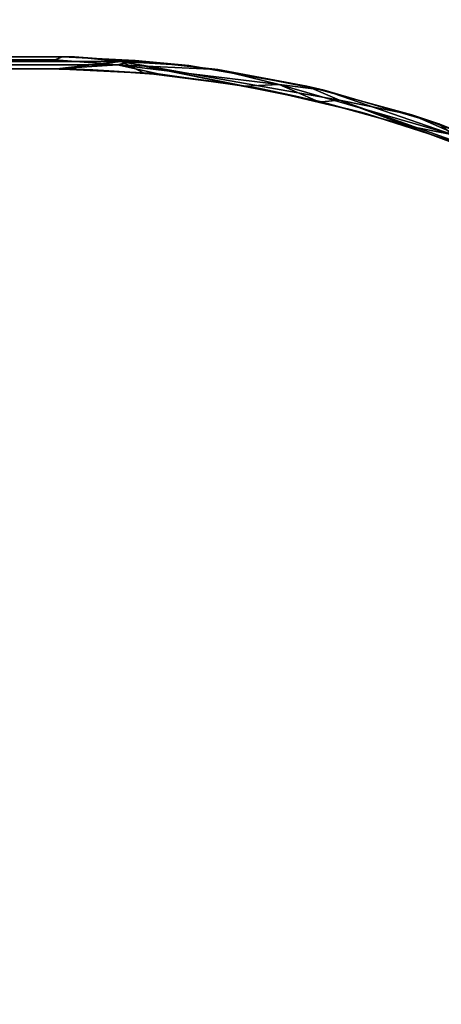
# Model space of a CAD drawing. Extents: x -219 to -24, y 37 to 156.
# Drawn here: x -160 to -158, y 143 to 147 of the extents above; entities that cross this region are included whole.
import ezdxf

# ---------------------------------------------------------------- set-up
doc = ezdxf.new("R2010")
doc.units = 0
doc.header["$LTSCALE"] = 96
doc.header["$MEASUREMENT"] = 0
for name, color, linetype in [('AFUTL-3-TP-EDLM-SH', 7, 'Continuous'), ('AFUTL-3-TPLM-TH', 7, 'Continuous'), ('AFUTL-P', 7, 'Continuous'), ('MAIN_DIMENSIONS', 7, 'Continuous'), ('MAIN_FURN', 7, 'Continuous')]:
    doc.layers.add(name, color=color, linetype=linetype)
doc.dimstyles.get("Standard").update_dxf_attribs({"dimtxt": 0.18, "dimasz": 0.18, "dimexe": 0.18, "dimexo": 0.0625, "dimgap": 0.09, "dimtad": 0, "dimtih": 1, "dimtoh": 1, "dimdec": 4, "dimzin": 0, "dimdsep": 46, "dimtxsty": 'Standard', "dimcen": 0.09, "dimadec": 0, "dimazin": 0, "dimtfac": 1, "dimtdec": 4, "dimtofl": 0, "dimtmove": 0, "dimatfit": 0, "dimfxl": 0, "dimtolj": 1, "dimtzin": 0, "dimarcsym": 0})

# ---------------------------------------------------------------- blocks, each defined once
blk = doc.blocks.new('VT4824DT6VC12')
at = {"layer": 'AFUTL-3-TP-EDLM-SH', "color": 5, "linetype": 'Continuous'}
for points in [[(3.4948, -23.4224, 29.0061), (3.7196, -23.4868, 29.0107), (4.5193, -23.7866, 29.0065)], [(4.1606, -23.7126, 28.9769), (3.7737, -23.5725, 28.9688), (3.4948, -23.4224, 29.0061)], [(4.1606, -23.7126, 28.9769), (3.4948, -23.4224, 29.0061), (4.5193, -23.7866, 29.0065)], [(3.739, -23.4955, 28.0026), (4.1826, -23.6579, 28.0026), (4.1876, -23.6599, 29.0105), (3.7196, -23.4868, 29.0107)], [(4.5193, -23.7866, 29.0065), (3.7196, -23.4868, 29.0107), (4.1876, -23.6599, 29.0105)], [(4.1826, -23.6579, 28.0026), (3.739, -23.4955, 28.0026), (3.9555, -23.6144, 28.008)], [(4.0264, -23.6687, 28.0494), (3.6553, -23.5232, 28.0405), (3.7737, -23.5725, 28.9688), (4.1606, -23.7126, 28.9769)], [(3.9555, -23.6144, 28.008), (3.6553, -23.5232, 28.0405), (4.0264, -23.6687, 28.0494)], [(4.6377, -23.7845, 28.0026), (4.1826, -23.6579, 28.0026), (3.9555, -23.6144, 28.008), (4.8197, -23.8632, 28.0098)], [(4.597, -23.8364, 28.0471), (3.9555, -23.6144, 28.008), (4.0264, -23.6687, 28.0494)], [(4.8197, -23.8632, 28.0098), (3.9555, -23.6144, 28.008), (4.597, -23.8364, 28.0471)], [(4.6377, -23.7845, 28.0026), (4.6093, -23.777, 29.0106), (4.1876, -23.6599, 29.0105), (4.1826, -23.6579, 28.0026)], [(4.5193, -23.7866, 29.0065), (4.1876, -23.6599, 29.0105), (4.6093, -23.777, 29.0106)], [(4.597, -23.8364, 28.0471), (4.0264, -23.6687, 28.0494), (4.1606, -23.7126, 28.9769), (4.6828, -23.8563, 28.9686)], [(4.6828, -23.8563, 28.9686), (4.1606, -23.7126, 28.9769), (4.5193, -23.7866, 29.0065)], [(5.6055, -23.9775, 28.9996), (4.5193, -23.7866, 29.0065), (4.6093, -23.777, 29.0106)], [(5.6055, -23.9775, 28.9996), (5.2692, -23.9581, 28.968), (4.6828, -23.8563, 28.9686), (4.5193, -23.7866, 29.0065)], [(4.6377, -23.7845, 28.0026), (4.9914, -23.8554, 28.0026), (5.0156, -23.8607, 29.0106), (4.6093, -23.777, 29.0106)], [(5.6055, -23.9775, 28.9996), (4.6093, -23.777, 29.0106), (5.0156, -23.8607, 29.0106)], [(4.6377, -23.7845, 28.0026), (4.8197, -23.8632, 28.0098), (4.9914, -23.8554, 28.0026)], [(4.597, -23.8364, 28.0471), (4.6828, -23.8563, 28.9686), (5.1243, -23.9377, 28.0488)], [(4.8197, -23.8632, 28.0098), (4.597, -23.8364, 28.0471), (5.1243, -23.9377, 28.0488)], [(5.1243, -23.9377, 28.0488), (4.6828, -23.8563, 28.9686), (5.2692, -23.9581, 28.968), (5.5358, -23.9834, 28.0507)], [(5.4218, -23.9162, 28.0028), (4.9914, -23.8554, 28.0026), (4.8197, -23.8632, 28.0098), (5.6227, -23.961, 28.0052)], [(5.6227, -23.961, 28.0052), (4.8197, -23.8632, 28.0098), (5.1243, -23.9377, 28.0488)], [(5.4218, -23.9162, 28.0028), (5.4944, -23.9216, 29.0107), (5.0156, -23.8607, 29.0106), (4.9914, -23.8554, 28.0026)], [(5.6055, -23.9775, 28.9996), (5.0156, -23.8607, 29.0106), (5.4944, -23.9216, 29.0107)], [(5.6227, -23.961, 28.0052), (5.1243, -23.9377, 28.0488), (5.5358, -23.9834, 28.0507)], [(5.5358, -23.9834, 28.0507), (5.2692, -23.9581, 28.968), (5.8365, -24.0006, 28.9653), (5.8959, -24.0007, 28.0503)], [(5.8365, -24.0006, 28.9653), (5.2692, -23.9581, 28.968), (5.6055, -23.9775, 28.9996)], [(5.9288, -23.9417, 28.0027), (5.9254, -23.9416, 29.0106), (5.4944, -23.9216, 29.0107), (5.4218, -23.9162, 28.0028)], [(5.4218, -23.9162, 28.0028), (5.6227, -23.961, 28.0052), (5.9288, -23.9417, 28.0027)], [(5.9254, -23.9416, 29.0106), (5.6055, -23.9775, 28.9996), (5.4944, -23.9216, 29.0107)], [(5.9352, -23.9857, 28.0216), (5.6227, -23.961, 28.0052), (5.5358, -23.9834, 28.0507), (5.8959, -24.0007, 28.0503)], [(5.9254, -23.9416, 29.0106), (42.3754, -23.9646, 29.0073), (5.6055, -23.9775, 28.9996)], [(5.6227, -23.961, 28.0052), (42.2015, -23.9703, 28.008), (42.1944, -23.9416, 28.0026)], [(5.6227, -23.961, 28.0052), (42.1944, -23.9416, 28.0026), (5.9288, -23.9417, 28.0027)], [(5.9352, -23.9857, 28.0216), (42.2015, -23.9703, 28.008), (5.6227, -23.961, 28.0052)], [(42.0658, -23.9417, 29.0106), (5.9254, -23.9416, 29.0106), (5.9288, -23.9417, 28.0027), (42.1944, -23.9416, 28.0026)], [(5.9254, -23.9416, 29.0106), (42.0658, -23.9417, 29.0106), (42.3754, -23.9646, 29.0073)], [(5.6055, -23.9775, 28.9996), (42.3754, -23.9646, 29.0073), (42.3133, -23.9925, 28.9826)], [(5.6055, -23.9775, 28.9996), (42.3133, -23.9925, 28.9826), (5.8365, -24.0006, 28.9653)], [(5.8365, -24.0006, 28.9653), (42.3133, -23.9925, 28.9826), (42.0625, -24.0007, 28.9593)], [(42.0625, -24.0007, 28.9593), (42.0702, -24.0007, 28.0554), (5.8959, -24.0007, 28.0503), (5.8365, -24.0006, 28.9653)], [(5.8959, -24.0007, 28.0503), (42.3328, -23.9925, 28.031), (5.9352, -23.9857, 28.0216)], [(5.8959, -24.0007, 28.0503), (42.0702, -24.0007, 28.0554), (42.3328, -23.9925, 28.031)], [(5.9352, -23.9857, 28.0216), (42.3328, -23.9925, 28.031), (42.2015, -23.9703, 28.008)]]:
    blk.add_3dface(points, dxfattribs=at)
at = {"layer": 'AFUTL-3-TPLM-TH', "color": 42, "linetype": 'Continuous'}
for points, invisible_edges in [([(47.9424, -0.0598, 29.0106), (42.1638, -23.9416, 29.0106), (0.0606, -18.2078, 29.0106), (0.0606, -0.0598, 29.0106)], 3), ([(47.9424, -18.163, 28.0027), (0.0606, -18.106, 28.0027), (5.9961, -23.9416, 28.0027), (42.1509, -23.9416, 28.0027)], 11), ([(5.9961, -23.9416, 28.0027), (0.0606, -18.106, 28.0027), (0.0819, -18.5205, 28.0027)], 13), ([(5.9961, -23.9416, 29.0106), (0.1043, -18.7265, 29.0106), (0.0606, -18.2078, 29.0106), (42.1638, -23.9416, 29.0106)], 5), ([(0.0819, -18.5205, 28.0027), (0.1332, -18.9319, 28.0027), (0.2235, -19.3923, 28.0027), (5.9961, -23.9416, 28.0027)], 12), ([(0.1043, -18.7265, 29.0106), (5.9961, -23.9416, 29.0106), (0.2934, -19.6505, 29.0106), (0.1796, -19.1954, 29.0106)], 3), ([(0.5655, -20.3993, 28.0027), (5.9961, -23.9416, 28.0027), (0.2235, -19.3923, 28.0027), (0.3899, -19.9584, 28.0027)], 3), ([(0.5768, -20.4287, 29.0106), (0.4018, -19.9875, 29.0106), (0.2934, -19.6505, 29.0106), (5.9961, -23.9416, 29.0106)], 12), ([(5.9961, -23.9416, 28.0027), (0.5655, -20.3993, 28.0027), (0.7438, -20.7699, 28.0027)], 13), ([(1.0621, -21.3043, 29.0106), (0.8155, -20.902, 29.0106), (0.5768, -20.4287, 29.0106), (5.9961, -23.9416, 29.0106)], 12), ([(5.9961, -23.9416, 28.0027), (0.7438, -20.7699, 28.0027), (1.0107, -21.2278, 28.0027), (1.2856, -21.6151, 28.0027)], 9), ([(1.6071, -22.0021, 29.0106), (1.3029, -21.6376, 29.0106), (1.0621, -21.3043, 29.0106), (5.9961, -23.9416, 29.0106)], 12), ([(5.9961, -23.9416, 28.0027), (1.2856, -21.6151, 28.0027), (1.5092, -21.8895, 28.0027), (1.7883, -22.1912, 28.0027)], 9), ([(5.9961, -23.9416, 29.0106), (2.3873, -22.7167, 29.0106), (2.0254, -22.4181, 29.0106), (1.6071, -22.0021, 29.0106)], 9), ([(5.9961, -23.9416, 28.0027), (1.7883, -22.1912, 28.0027), (2.1777, -22.5505, 28.0027), (2.6004, -22.8735, 28.0027)], 9), ([(5.9961, -23.9416, 29.0106), (2.6745, -22.9236, 29.0106), (2.3873, -22.7167, 29.0106)], 13), ([(2.6004, -22.8735, 28.0027), (2.9978, -23.1281, 28.0027), (5.9961, -23.9416, 28.0027)], 14), ([(3.0256, -23.1442, 29.0106), (2.6745, -22.9236, 29.0106), (5.0702, -23.869, 29.0106), (4.7224, -23.8031, 29.0106)], 10), ([(2.6745, -22.9236, 29.0106), (5.9961, -23.9416, 29.0106), (5.8292, -23.9394, 29.0106), (5.4818, -23.9203, 29.0106)], 9), ([(2.6745, -22.9236, 29.0106), (5.4818, -23.9203, 29.0106), (5.0702, -23.869, 29.0106)], 13), ([(5.9961, -23.9416, 28.0027), (2.9978, -23.1281, 28.0027), (3.4662, -23.3761, 28.0027), (3.9574, -23.5804, 28.0027)], 9), ([(4.7224, -23.8031, 29.0106), (4.3791, -23.7166, 29.0106), (3.4971, -23.3906, 29.0106), (3.0256, -23.1442, 29.0106)], 10), ([(4.3791, -23.7166, 29.0106), (3.9876, -23.5914, 29.0105), (3.4971, -23.3906, 29.0106)], 12), ([(4.4066, -23.725, 28.0027), (4.9227, -23.8452, 28.0027), (5.9961, -23.9416, 28.0027), (3.9574, -23.5804, 28.0027)], 6), ([(4.9227, -23.8452, 28.0027), (5.393, -23.9112, 28.0027), (5.746, -23.9369, 28.0027), (5.9961, -23.9416, 28.0027)], 8), ([(5.9961, -23.9416, 29.0106), (42.1509, -23.9416, 28.0027), (5.9961, -23.9416, 28.0027), (5.8292, -23.9394, 29.0106)], 1), ([(42.1638, -23.9416, 29.0106), (42.1509, -23.9416, 28.0027), (5.9961, -23.9416, 29.0106)], 2)]:
    blk.add_3dface(points, dxfattribs=dict(at, invisible_edges=invisible_edges))
for points in [[(3.9876, -23.5914, 29.0105), (4.3791, -23.7166, 29.0106), (4.4066, -23.725, 28.0027), (3.9574, -23.5804, 28.0027)], [(4.7224, -23.8031, 29.0106), (4.9227, -23.8452, 28.0027), (4.4066, -23.725, 28.0027), (4.3791, -23.7166, 29.0106)], [(5.0702, -23.869, 29.0106), (5.393, -23.9112, 28.0027), (4.9227, -23.8452, 28.0027), (4.7224, -23.8031, 29.0106)], [(5.4818, -23.9203, 29.0106), (5.746, -23.9369, 28.0027), (5.393, -23.9112, 28.0027), (5.0702, -23.869, 29.0106)], [(5.8292, -23.9394, 29.0106), (5.9961, -23.9416, 28.0027), (5.746, -23.9369, 28.0027), (5.4818, -23.9203, 29.0106)]]:
    blk.add_3dface(points, dxfattribs=at)
at = {"layer": 'AFUTL-P', "color": 1, "linetype": 'Continuous'}
for p, q in [((4.4066, -23.725), (3.9574, -23.5804)), ((3.9876, -23.5914), (4.3791, -23.7166)), ((4.4066, -23.725), (4.3791, -23.7166)), ((4.3791, -23.7166), (4.7224, -23.8031)), ((4.4066, -23.725), (4.7224, -23.8031)), ((4.4066, -23.725), (4.9227, -23.8452)), ((4.9227, -23.8452), (4.7224, -23.8031)), ((5.0702, -23.869), (4.7224, -23.8031)), ((4.9227, -23.8452), (5.0702, -23.869)), ((5.393, -23.9112), (4.9227, -23.8452)), ((5.393, -23.9112), (5.0702, -23.869)), ((5.4818, -23.9203), (5.0702, -23.869)), ((5.393, -23.9112), (5.4818, -23.9203)), ((5.393, -23.9112), (5.746, -23.9369)), ((5.746, -23.9369), (5.4818, -23.9203)), ((5.8292, -23.9394), (5.4818, -23.9203)), ((5.746, -23.9369), (5.8292, -23.9394)), ((5.746, -23.9369), (5.9961, -23.9416)), ((5.8292, -23.9394), (5.9961, -23.9416)), ((5.9961, -23.9416), (42.1638, -23.9416))]:
    blk.add_line(p, q, dxfattribs=at)

msp = doc.modelspace()

# ---------------------------------------------------------------- block references
at = {"layer": 'MAIN_FURN', "linetype": 'Continuous', "rotation": 180}
msp.add_blockref('VT4824DT6VC12', (-153.6819, 123.30218), dxfattribs=at)

# ---------------------------------------------------------------- dimensions: what is measured, and where the dimension line sits
at = {"layer": 'MAIN_DIMENSIONS', "linetype": 'Continuous'}
msp.add_linear_dim(base=(-154, 153), p1=(-202, 127), p2=(-154, 127), dimstyle='Standard', dxfattribs=at).render()

doc.saveas('drawing.dxf')
